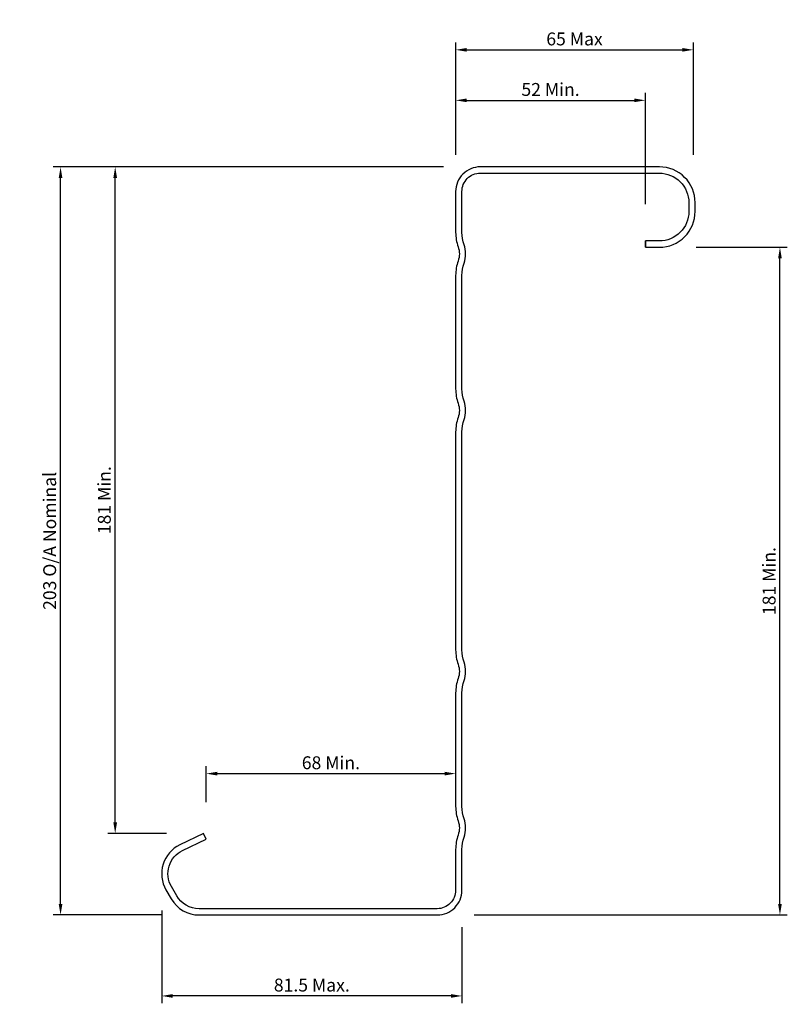
# Model space of a CAD drawing. Units: millimetres. Extents: x 595 to 804, y 469 to 736.
import ezdxf

# ---------------------------------------------------------------- set-up
doc = ezdxf.new("R2010")
doc.units = ezdxf.units.MM
doc.styles.add('ISO3098B', font='ISO3098B.SHX')
doc.dimstyles.new('ISO3098B', dxfattribs={"dimtxt": 3.5, "dimasz": 3, "dimexe": 2, "dimexo": 10, "dimgap": 1.2, "dimtad": 1, "dimzin": 9, "dimdsep": 46, "dimtxsty": 'ISO3098B', "dimcen": 2, "dimdle": 2, "dimclrd": 1, "dimclre": 1, "dimclrt": 3, "dimadec": 0, "dimazin": 0, "dimtm": 3, "dimtfac": 0.285714, "dimtmove": 0, "dimatfit": 3, "dimfxl": 1, "dimtolj": 1, "dimtzin": 9, "dimarcsym": 0})

# ---------------------------------------------------------------- blocks, each defined once
blk = doc.blocks.new('*D1')
at = {"color": 1, "lineweight": -2}
for p, q in [((713.76, 699.31), (713.76, 729.77)), ((778.28, 699.31), (778.28, 729.77)), ((716.76, 727.77), (775.28, 727.77))]:
    blk.add_line(p, q, dxfattribs=at)
at = {"color": 1}
for points in [[(716.76, 728.27), (716.76, 727.27), (713.76, 727.77)], [(775.28, 728.27), (775.28, 727.27), (778.28, 727.77)]]:
    blk.add_solid(points, dxfattribs=at)
at = {"layer": 'DEFPOINTS', "color": 0}
for p in [(778.28, 727.77), (713.76, 689.31), (778.28, 689.31)]:
    blk.add_point(p, dxfattribs=at)
at = {"color": 3, "insert": (746.02, 730.72), "char_height": 3.5, "attachment_point": 5, "style": 'ISO3098B'}
blk.add_mtext('\\A1;65 Max', dxfattribs=at)
blk = doc.blocks.new('*D2')
at = {"color": 1, "lineweight": -2}
for p, q in [((633.96, 494.21), (633.96, 469.04)), ((715.46, 489.71), (715.46, 469.04)), ((712.46, 471.04), (636.96, 471.04))]:
    blk.add_line(p, q, dxfattribs=at)
at = {"color": 1}
for points in [[(636.96, 471.54), (636.96, 470.54), (633.96, 471.04)], [(712.46, 471.54), (712.46, 470.54), (715.46, 471.04)]]:
    blk.add_solid(points, dxfattribs=at)
at = {"layer": 'DEFPOINTS', "color": 0}
for p in [(633.96, 504.21), (715.46, 499.71), (633.96, 471.04)]:
    blk.add_point(p, dxfattribs=at)
at = {"color": 3, "insert": (674.71, 473.99), "char_height": 3.5, "attachment_point": 5, "style": 'ISO3098B'}
blk.add_mtext('\\A1;81.5 Max.', dxfattribs=at)
blk = doc.blocks.new('*D3')
at = {"color": 1, "lineweight": -2}
for p, q in [((710.46, 696.01), (604.5, 696.01)), ((606.5, 496.01), (606.5, 693.01)), ((634.1, 493.01), (604.5, 493.01))]:
    blk.add_line(p, q, dxfattribs=at)
at = {"color": 1}
for points in [[(606, 693.01), (607, 693.01), (606.5, 696.01)], [(606, 496.01), (607, 496.01), (606.5, 493.01)]]:
    blk.add_solid(points, dxfattribs=at)
at = {"layer": 'DEFPOINTS', "color": 0}
for p in [(606.5, 696.01), (720.46, 696.01), (644.1, 493.01)]:
    blk.add_point(p, dxfattribs=at)
at = {"color": 3, "insert": (603.55, 594.51), "char_height": 3.5, "attachment_point": 5, "rotation": 90, "style": 'ISO3098B'}
blk.add_mtext('\\A1;203 O/A Nominal', dxfattribs=at)
blk = doc.blocks.new('*D4')
at = {"color": 1, "lineweight": -2}
for p, q in [((646.02, 523.58), (646.02, 533.36)), ((713.76, 532.45), (713.76, 533.36)), ((649.02, 531.36), (710.76, 531.36))]:
    blk.add_line(p, q, dxfattribs=at)
at = {"color": 1}
for points in [[(649.02, 531.86), (649.02, 530.86), (646.02, 531.36)], [(710.76, 531.86), (710.76, 530.86), (713.76, 531.36)]]:
    blk.add_solid(points, dxfattribs=at)
at = {"layer": 'DEFPOINTS', "color": 0}
for p in [(713.76, 531.36), (713.76, 522.45), (646.02, 513.58)]:
    blk.add_point(p, dxfattribs=at)
at = {"color": 3, "insert": (679.89, 534.31), "char_height": 3.5, "attachment_point": 5, "style": 'ISO3098B'}
blk.add_mtext('\\A1;68 Min.', dxfattribs=at)
blk = doc.blocks.new('*D5')
at = {"color": 1, "lineweight": -2}
for p, q in [((710.46, 696.01), (619.33, 696.01)), ((621.33, 518.11), (621.33, 693.01)), ((635.29, 515.11), (619.33, 515.11))]:
    blk.add_line(p, q, dxfattribs=at)
at = {"color": 1}
for points in [[(620.83, 693.01), (621.83, 693.01), (621.33, 696.01)], [(620.83, 518.11), (621.83, 518.11), (621.33, 515.11)]]:
    blk.add_solid(points, dxfattribs=at)
at = {"layer": 'DEFPOINTS', "color": 0}
for p in [(621.33, 696.01), (720.46, 696.01), (645.29, 515.11)]:
    blk.add_point(p, dxfattribs=at)
at = {"color": 3, "insert": (618.38, 605.56), "char_height": 3.5, "attachment_point": 5, "rotation": 90, "style": 'ISO3098B'}
blk.add_mtext('\\A1;181 Min.', dxfattribs=at)
blk = doc.blocks.new('*D6')
at = {"color": 1, "lineweight": -2}
for p, q in [((779.06, 674.21), (803.79, 674.21)), ((801.79, 496.01), (801.79, 671.21)), ((718.76, 493.01), (803.79, 493.01))]:
    blk.add_line(p, q, dxfattribs=at)
at = {"color": 1}
for points in [[(801.29, 671.21), (802.29, 671.21), (801.79, 674.21)], [(801.29, 496.01), (802.29, 496.01), (801.79, 493.01)]]:
    blk.add_solid(points, dxfattribs=at)
at = {"layer": 'DEFPOINTS', "color": 0}
for p in [(769.06, 674.21), (801.79, 674.21), (708.76, 493.01)]:
    blk.add_point(p, dxfattribs=at)
at = {"color": 3, "insert": (798.84, 583.61), "char_height": 3.5, "attachment_point": 5, "rotation": 90, "style": 'ISO3098B'}
blk.add_mtext('\\A1;181 Min.', dxfattribs=at)
blk = doc.blocks.new('*D7')
at = {"color": 1, "lineweight": -2}
for p, q in [((713.76, 699.31), (713.76, 716.06)), ((765.27, 685.91), (765.27, 716.06)), ((716.76, 714.06), (762.27, 714.06))]:
    blk.add_line(p, q, dxfattribs=at)
at = {"color": 1}
for points in [[(716.76, 714.56), (716.76, 713.56), (713.76, 714.06)], [(762.27, 714.56), (762.27, 713.56), (765.27, 714.06)]]:
    blk.add_solid(points, dxfattribs=at)
at = {"layer": 'DEFPOINTS', "color": 0}
for p in [(765.27, 714.06), (713.76, 689.31), (765.27, 675.91)]:
    blk.add_point(p, dxfattribs=at)
at = {"color": 3, "insert": (739.51, 717.01), "char_height": 3.5, "attachment_point": 5, "style": 'ISO3098B'}
blk.add_mtext('\\A1;52 Min.', dxfattribs=at)

msp = doc.modelspace()

# ---------------------------------------------------------------- linework, layer by layer
msp.add_lwpolyline([(765.271, 674.205), (769.056, 674.205, 0.4142136), (778.756, 683.905), (778.756, 686.305, 0.4142136), (769.056, 696.005), (720.456, 696.005, 0.4142136), (713.756, 689.305), (713.756, 678.218, 0.0851279), (714.425, 674.319, -0.1714986), (714.425, 670.454, 0.0851279), (713.756, 666.556), (713.756, 635.745, 0.0851279), (714.425, 631.846, -0.1714986), (714.425, 627.981, 0.0851279), (713.756, 624.083), (713.756, 564.928, 0.0851279), (714.425, 561.029, -0.1714986), (714.425, 557.164, 0.0851279), (713.756, 553.266), (713.756, 522.455, 0.0851279), (714.425, 518.556, -0.1714986), (714.425, 514.691, 0.0851279), (713.756, 510.793), (713.756, 499.705, -0.4142136), (708.756, 494.705), (644.1, 494.705, -0.2679492), (638.038, 498.205), (636.594, 500.705, -0.4369695), (639.633, 510.519), (646.02, 513.577), (645.286, 515.11), (638.899, 512.052, 0.4369695), (635.122, 499.855), (636.565, 497.355, 0.2679492), (644.1, 493.005), (708.756, 493.005, 0.4142136), (715.456, 499.705), (715.456, 510.793, -0.0851279), (716.028, 514.125, 0.1714986), (716.028, 519.123, -0.0851279), (715.456, 522.455), (715.456, 553.266, -0.0851279), (716.028, 556.598, 0.1714986), (716.028, 561.596, -0.0851279), (715.456, 564.928), (715.456, 624.083, -0.0851279), (716.028, 627.415, 0.1714986), (716.028, 632.413, -0.0851279), (715.456, 635.745), (715.456, 666.556, -0.0851279), (716.028, 669.888, 0.1714986), (716.028, 674.886, -0.0851279), (715.456, 678.218), (715.456, 689.305, -0.4142136), (720.456, 694.305), (769.056, 694.305, -0.4142136), (777.056, 686.305), (777.056, 683.905, -0.4142136), (769.056, 675.905), (765.271, 675.905), (765.271, 674.205), (765.271, 675.905)], format="xyb")

# ---------------------------------------------------------------- dimensions: what is measured, and where the dimension line sits
for base, p1, p2, text, picture, middle in [((778.281, 727.774), (713.756, 689.305), (778.281, 689.305), '65 Max', '*D1', (746.018, 730.724)), ((765.271, 714.057), (713.756, 689.305), (765.271, 675.905), '52 Min.', '*D7', (739.514, 717.007)), ((713.756, 531.362), (646.02, 513.577), (713.756, 522.455), '68 Min.', '*D4', (679.888, 534.312)), ((633.956, 471.036), (715.456, 499.705), (633.956, 504.205), '<> Max.', '*D2', (674.706, 473.986))]:
    dim = msp.add_linear_dim(base=base, p1=p1, p2=p2, text=text, dimstyle='ISO3098B')
    dim.commit()
    dim.dimension.update_dxf_attribs({"geometry": picture, "text_midpoint": middle})
for base, p1, p2, text, picture, middle in [((606.496, 696.005), (644.1, 493.005), (720.456, 696.005), '<> O/A Nominal', '*D3', (603.546, 594.505)), ((621.331, 696.005), (645.286, 515.11), (720.456, 696.005), '181 Min.', '*D5', (618.381, 605.558)), ((801.794, 674.205), (708.756, 493.005), (769.056, 674.205), '181 Min.', '*D6', (798.844, 583.605))]:
    dim = msp.add_linear_dim(base=base, p1=p1, p2=p2, angle=90, text=text, dimstyle='ISO3098B')
    dim.commit()
    dim.dimension.update_dxf_attribs({"geometry": picture, "text_midpoint": middle})

doc.saveas('drawing.dxf')
